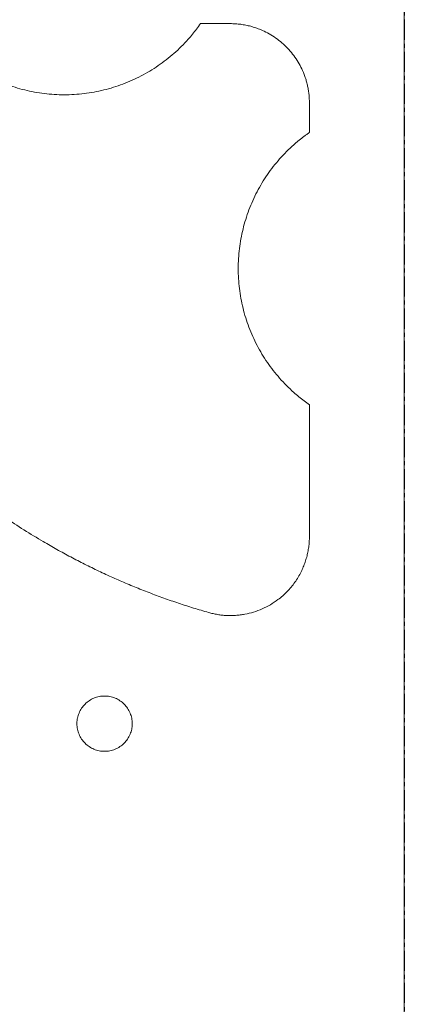
# Model space of a CAD drawing. Units: millimetres. Extents: x -627 to 40132, y -277 to 28174.
# Drawn here: x 25072 to 25193, y 20904 to 21215 of the extents above; entities that cross this region are included whole.
import ezdxf

# ---------------------------------------------------------------- set-up
doc = ezdxf.new("R2010")
doc.units = ezdxf.units.MM
doc.linetypes.add('CENTER', pattern=[50.8, 31.75, -6.35, 6.35, -6.35])
doc.layers.add('tex', color=3, linetype='Continuous')

msp = doc.modelspace()

# ---------------------------------------------------------------- linework, layer by layer
at = {"color": 7, "linetype": 'Continuous', "lineweight": 15}
for p, q in [((25193.47335, 20575.22784), (25193.47335, 21243.85114)), ((25129.05757, 21213.85114), (25138.47335, 21213.85114)), ((25163.47335, 21188.85114), (25163.47335, 21179.43536)), ((25163.47335, 21093.26692), (25163.47335, 21051.56229))]:
    msp.add_line(p, q, dxfattribs=at)
for points, knots in [([(25042.88911, 21213.85113), (25043.09143, 21213.5641), (25043.4959, 21212.9903), (25044.1241, 21212.14549), (25044.76759, 21211.31299), (25045.42794, 21210.49388), (25046.10473, 21209.68788), (25047.2596, 21208.36729), (25048.95077, 21206.58294), (25051.2586, 21204.42456), (25053.69191, 21202.40821), (25057.09102, 21199.92135), (25061.61163, 21197.20253), (25067.38691, 21194.61555), (25073.43099, 21192.74083), (25079.65654, 21191.60458), (25085.97335, 21191.22442), (25092.29016, 21191.60458), (25098.51571, 21192.74083), (25104.55979, 21194.61555), (25110.33506, 21197.20253), (25114.85529, 21199.92111), (25118.25442, 21202.40794), (25120.68743, 21204.42393), (25122.99552, 21206.5827), (25124.92835, 21208.62124), (25126.5257, 21210.4871), (25127.8344, 21212.1369), (25128.64968, 21213.27947), (25129.05759, 21213.85113)], [0, 0, 0, 0, 0.010427779, 0.020846238, 0.031259568, 0.041671963, 0.052087622, 0.062510738, 0.093765498, 0.125042781, 0.15629025, 0.187548229, 0.250049324, 0.312529424, 0.375024953, 0.437511114, 0.500001565, 0.562491994, 0.624978174, 0.687473684, 0.749953799, 0.81245488, 0.843699285, 0.874960341, 0.906224019, 0.937492371, 0.958324063, 0.97914874, 1, 1, 1, 1]), ([(25138.47335, 21213.84961), (25138.74877, 21213.84708), (25139.29814, 21213.84203), (25140.11943, 21213.80095), (25140.93548, 21213.73529), (25141.74627, 21213.64269), (25142.55181, 21213.52376), (25143.3521, 21213.37835), (25144.14712, 21213.20649), (25144.93688, 21213.00819), (25145.72138, 21212.78343), (25146.5006, 21212.53224), (25147.27459, 21212.25455), (25149.30439, 21211.4518), (25152.45761, 21209.77865), (25156.26058, 21206.63922), (25159.40097, 21202.83605), (25161.16635, 21199.50927), (25162.0858, 21197.10624), (25162.51399, 21195.76866), (25162.86411, 21194.41547), (25163.13677, 21193.04656), (25163.3301, 21191.66201), (25163.451, 21190.26185), (25163.46588, 21189.32277), (25163.47335, 21188.85135)], [0, 0, 0, 0, 0.021056071, 0.04199993, 0.062853589, 0.083639342, 0.104379707, 0.125097345, 0.145814997, 0.166555399, 0.187341215, 0.208194961, 0.229138933, 0.25019514, 0.37508142, 0.500002944, 0.624891135, 0.74981457, 0.785826828, 0.821559564, 0.857125258, 0.892637976, 0.928212294, 0.963962196, 1, 1, 1, 1]), ([(25131.59877, 21027.52766), (25130.8013, 21027.75847), (25129.20737, 21028.21981), (25126.82765, 21028.94443), (25124.4582, 21029.69235), (25122.09969, 21030.46595), (25119.75194, 21031.26458), (25117.415, 21032.08841), (25115.08885, 21032.9374), (25112.7735, 21033.81156), (25110.46894, 21034.7109), (25108.17519, 21035.6354), (25105.89223, 21036.58507), (25103.62008, 21037.55991), (25101.35871, 21038.55991), (25099.10815, 21039.58509), (25096.86839, 21040.63543), (25094.63942, 21041.71095), (25092.42126, 21042.81163), (25090.21389, 21043.93748), (25088.01732, 21045.0885), (25085.83155, 21046.26468), (25083.65659, 21047.46604), (25081.4924, 21048.69257), (25075.94253, 21051.91852), (25067.20059, 21057.4388), (25055.65832, 21065.79784), (25044.67181, 21074.87625), (25034.27025, 21084.64672), (25024.49956, 21095.04794), (25015.42116, 21106.03404), (25007.06167, 21117.57651), (25001.13495, 21126.96158), (24997.18015, 21133.84368), (24994.89519, 21138.02055), (24992.70272, 21142.23712), (24990.60271, 21146.49345), (24988.59516, 21150.78951), (24986.6801, 21155.12532), (24984.85747, 21159.50085), (24983.12744, 21163.91615), (24981.4894, 21168.37105), (24979.94566, 21172.86619), (24978.48754, 21177.3991), (24977.59533, 21180.44855), (24977.14873, 21181.97498)], [0, 0, 0, 0, 0.010921432, 0.021828993, 0.032723988, 0.043607728, 0.054481527, 0.065346704, 0.076204579, 0.087056476, 0.097903722, 0.108747645, 0.119589573, 0.130430836, 0.141272765, 0.152116689, 0.162963937, 0.173815836, 0.184673714, 0.195538894, 0.206412697, 0.217296442, 0.228191442, 0.239099009, 0.250020448, 0.312639471, 0.37500771, 0.437377416, 0.500000825, 0.562619954, 0.624988299, 0.687358111, 0.749981626, 0.770900661, 0.791773372, 0.812608999, 0.833416831, 0.854206192, 0.874986435, 0.895766922, 0.916557016, 0.937366066, 0.958203398, 0.979078297, 1, 1, 1, 1]), ([(25163.47334, 21179.43538), (25163.18631, 21179.23306), (25162.61251, 21178.82859), (25161.7677, 21178.20039), (25160.9352, 21177.55689), (25160.11609, 21176.89655), (25159.31009, 21176.21976), (25157.9895, 21175.06489), (25156.20515, 21173.37372), (25154.04677, 21171.06589), (25152.03042, 21168.63258), (25149.54356, 21165.23347), (25146.82473, 21160.71285), (25144.23776, 21154.93758), (25142.36304, 21148.8935), (25141.22679, 21142.66795), (25140.84662, 21136.35114), (25141.22679, 21130.03433), (25142.36304, 21123.80878), (25144.23776, 21117.7647), (25146.82474, 21111.98943), (25149.54332, 21107.4692), (25152.03015, 21104.07006), (25154.04614, 21101.63706), (25156.20491, 21099.32897), (25158.24345, 21097.39614), (25160.10931, 21095.79879), (25161.7591, 21094.49009), (25162.90168, 21093.6748), (25163.47334, 21093.2669)], [0, 0, 0, 0, 0.010427779, 0.020846239, 0.031259568, 0.041671964, 0.052087623, 0.062510739, 0.093765499, 0.125042782, 0.15629025, 0.187548229, 0.250049325, 0.312529424, 0.375024954, 0.437511114, 0.500001565, 0.562491994, 0.624978174, 0.687473685, 0.749953799, 0.81245488, 0.843699285, 0.874960341, 0.906224019, 0.937492371, 0.958324063, 0.97914874, 1, 1, 1, 1]), ([(25163.47182, 21051.56229), (25163.46926, 21051.2831), (25163.46415, 21050.72652), (25163.42253, 21049.89494), (25163.35601, 21049.06966), (25163.26217, 21048.25067), (25163.14166, 21047.43798), (25162.99431, 21046.6316), (25162.82017, 21045.83152), (25162.61921, 21045.03775), (25162.39145, 21044.2503), (25162.13689, 21043.46916), (25161.85552, 21042.69433), (25161.54737, 21041.92584), (25161.21238, 21041.16364), (25160.41603, 21039.49954), (25158.95949, 21037.04657), (25156.48794, 21034.07405), (25153.10576, 21031.10694), (25148.65033, 21028.46261), (25144.46193, 21027.19299), (25141.60433, 21026.74376), (25140.16183, 21026.60049), (25138.72327, 21026.54174), (25137.28851, 21026.56753), (25135.85752, 21026.67739), (25134.43087, 21026.87316), (25133.00661, 21027.14785), (25132.06951, 21027.39961), (25131.59858, 21027.52612)], [0, 0, 0, 0, 0.018127751, 0.036137779, 0.054049109, 0.071881083, 0.089653303, 0.107385568, 0.12509781, 0.142810029, 0.160542228, 0.178314339, 0.196146161, 0.214057297, 0.232067087, 0.25019456, 0.333840685, 0.416488119, 0.500159559, 0.624972423, 0.749816872, 0.781450677, 0.812770408, 0.843879965, 0.874885362, 0.905893681, 0.937011971, 0.968346159, 1, 1, 1, 1]), ([(25089.97335, 20992.35114), (25089.9754, 20992.49455), (25089.9795, 20992.78099), (25090.01226, 20993.20938), (25090.06454, 20993.63559), (25090.16248, 20994.19956), (25090.33644, 20994.89514), (25090.72256, 20995.97374), (25091.40108, 20997.24388), (25092.49624, 20998.57813), (25093.83077, 20999.67341), (25095.35324, 21000.48716), (25097.0052, 21000.98831), (25098.72328, 21001.15755), (25100.44135, 21000.98834), (25102.09333, 21000.48722), (25103.61581, 20999.67349), (25104.95034, 20998.57823), (25106.04559, 20997.244), (25106.72371, 20995.97428), (25107.11034, 20994.89568), (25107.3178, 20994.06159), (25107.44904, 20993.21068), (25107.46524, 20992.63795), (25107.47335, 20992.35128)], [0, 0, 0, 0, 0.015669706, 0.031297555, 0.046921172, 0.062578213, 0.093826582, 0.125129707, 0.187605473, 0.250089562, 0.312573652, 0.375049417, 0.43752518, 0.500009272, 0.562493362, 0.624969125, 0.687444891, 0.74992898, 0.812413069, 0.874888835, 0.906143554, 0.937440331, 0.968687567, 1, 1, 1, 1]), ([(25107.47335, 20992.35114), (25107.4713, 20992.20773), (25107.4672, 20991.92129), (25107.43444, 20991.4929), (25107.38216, 20991.06668), (25107.28422, 20990.50272), (25107.11025, 20989.80714), (25106.72413, 20988.72854), (25106.04562, 20987.4584), (25104.95045, 20986.12415), (25103.61593, 20985.02887), (25102.09346, 20984.21511), (25100.44149, 20983.71397), (25098.72342, 20983.54473), (25097.00535, 20983.71394), (25095.35337, 20984.21506), (25093.83089, 20985.02879), (25092.49636, 20986.12405), (25091.40111, 20987.45828), (25090.72299, 20988.728), (25090.33635, 20989.8066), (25090.1289, 20990.64069), (25089.99765, 20991.4916), (25089.98146, 20992.06433), (25089.97335, 20992.35099)], [0, 0, 0, 0, 0.015669706, 0.031297555, 0.046921172, 0.062578213, 0.093826582, 0.125129707, 0.187605473, 0.250089562, 0.312573652, 0.375049417, 0.43752518, 0.500009272, 0.562493362, 0.624969125, 0.687444891, 0.74992898, 0.812413069, 0.874888835, 0.906143554, 0.937440331, 0.968687567, 1, 1, 1, 1])]:
    msp.add_open_spline(points, degree=3, knots=knots, dxfattribs=at)
at = {"layer": 'tex', "linetype": 'CENTER', "ltscale": 0.2}
msp.add_line((25193.47335, 22109.19508), (25193.47335, 20383.50718), dxfattribs=at)

doc.saveas('drawing.dxf')
